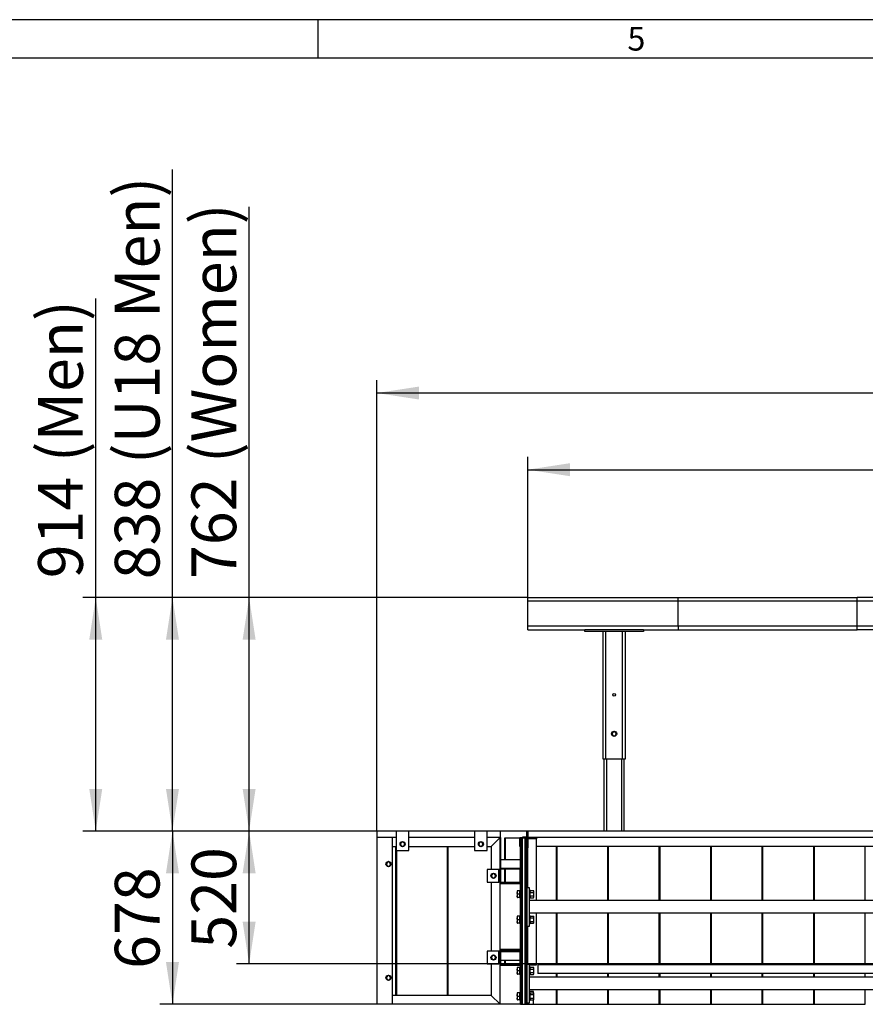
# Model space of a CAD drawing. Units: millimetres. Extents: x 350 to 20650, y 350 to 14500.
# Drawn here: x 9333 to 12641, y 10647 to 14500 of the extents above; entities that cross this region are included whole.
import ezdxf

# ---------------------------------------------------------------- set-up
doc = ezdxf.new("R2010")
doc.units = ezdxf.units.MM
doc.header["$LTSCALE"] = 50
doc.layers.add('HAURATON_DIMENSIONING', color=1, linetype='Continuous')
doc.layers.add('HAURATON_FRAME_LOGO', color=1, linetype='Continuous')
doc.layers.add('HAURATON_PRODUCT_CONTOUR', color=7, linetype='Continuous', lineweight=25)
doc.styles.add('SLDTEXTSTYLE1', font='GOTHIC.TTF', dxfattribs={"width": 0.913})
doc.styles.add('SLDTEXTSTYLE2', font='ARIAL.TTF', dxfattribs={"width": 0.948})
doc.dimstyles.new('SLDDIMSTYLE0', dxfattribs={"dimtxt": 175, "dimasz": 165.1, "dimexe": 0, "dimexo": 0.0625, "dimgap": 43.75, "dimtad": 1, "dimdec": 0, "dimrnd": 1e-09, "dimzin": 12, "dimdsep": 46, "dimtxsty": 'SLDTEXTSTYLE2', "dimsah": 1, "dimcen": 0.09, "dimadec": 0, "dimazin": 3, "dimtfac": 1, "dimtdec": 0, "dimtofl": 0, "dimtmove": 0, "dimatfit": 3, "dimfxl": 1, "dimfrac": 2, "dimtolj": 1, "dimtzin": 12, "dimarcsym": 0})

# ---------------------------------------------------------------- blocks, each defined once
blk = doc.blocks.new('_D_5')
at = {"layer": 'HAURATON_DIMENSIONING'}
for p, q in [((10730.5, 11325.1), (10730.5, 13089.1)), ((15170.5, 10802.1), (15170.5, 13089.1)), ((15170.5, 13039.1), (10730.5, 13039.1))]:
    blk.add_line(p, q, dxfattribs=at)
for points in [[(10730.5, 13039.1), (10895.6, 13013.7), (10895.6, 13064.5)], [(15170.5, 13039.1), (15005.4, 13064.5), (15005.4, 13013.7)]]:
    blk.add_solid(points, dxfattribs=at)
at = {"layer": 'HAURATON_DIMENSIONING', "insert": (12683.1, 13264.7), "char_height": 175, "attachment_point": 1, "style": 'SLDTEXTSTYLE2'}
blk.add_mtext('4440', dxfattribs=at)
blk = doc.blocks.new('_D_6')
at = {"layer": 'HAURATON_DIMENSIONING'}
for p, q in [((11320.5, 11325.1), (9880.6, 11325.1)), ((9930.6, 11325.1), (9930.6, 10647.1)), ((10730.5, 10647.1), (9880.6, 10647.1))]:
    blk.add_line(p, q, dxfattribs=at)
for points in [[(9930.6, 11325.1), (9905.2, 11160), (9956, 11160)], [(9930.6, 10647.1), (9956, 10812.2), (9905.2, 10812.2)]]:
    blk.add_solid(points, dxfattribs=at)
at = {"layer": 'HAURATON_DIMENSIONING', "insert": (9705, 10785.6), "char_height": 175, "attachment_point": 1, "rotation": 90, "style": 'SLDTEXTSTYLE2'}
blk.add_mtext('678', dxfattribs=at)
blk = doc.blocks.new('_D_7')
at = {"layer": 'HAURATON_DIMENSIONING'}
for p, q in [((11320.5, 11325.1), (10180.6, 11325.1)), ((10230.6, 10805.1), (10230.6, 11325.1)), ((11360.5, 10805.1), (10180.6, 10805.1))]:
    blk.add_line(p, q, dxfattribs=at)
for points in [[(10230.6, 11325.1), (10205.2, 11160), (10256, 11160)], [(10230.6, 10805.1), (10256, 10970.2), (10205.2, 10970.2)]]:
    blk.add_solid(points, dxfattribs=at)
at = {"layer": 'HAURATON_DIMENSIONING', "insert": (10005, 10864.6), "char_height": 175, "attachment_point": 1, "rotation": 90, "style": 'SLDTEXTSTYLE2'}
blk.add_mtext('520', dxfattribs=at)
blk = doc.blocks.new('_D_8')
at = {"layer": 'HAURATON_DIMENSIONING'}
for p, q in [((11320.5, 12239.1), (11320.5, 12789.1)), ((14980.5, 12239.1), (14980.5, 12789.1)), ((11320.5, 12739.1), (14980.5, 12739.1))]:
    blk.add_line(p, q, dxfattribs=at)
for points in [[(11320.5, 12739.1), (11485.6, 12713.7), (11485.6, 12764.5)], [(14980.5, 12739.1), (14815.4, 12764.5), (14815.4, 12713.7)]]:
    blk.add_solid(points, dxfattribs=at)
at = {"layer": 'HAURATON_DIMENSIONING', "insert": (12883.1, 12964.7), "char_height": 175, "attachment_point": 1, "style": 'SLDTEXTSTYLE2'}
blk.add_mtext('3660', dxfattribs=at)
blk = doc.blocks.new('_D_9')
at = {"layer": 'HAURATON_DIMENSIONING'}
for p, q in [((9630.5, 12239.1), (9630.5, 13409.6)), ((11320.5, 12239.1), (9580.5, 12239.1)), ((9630.5, 11325.1), (9630.5, 12239.1)), ((11320.5, 11325.1), (9580.5, 11325.1))]:
    blk.add_line(p, q, dxfattribs=at)
for points in [[(9630.5, 12239.1), (9605.1, 12074), (9655.9, 12074)], [(9630.5, 11325.1), (9655.9, 11490.2), (9605.1, 11490.2)]]:
    blk.add_solid(points, dxfattribs=at)
at = {"layer": 'HAURATON_DIMENSIONING', "char_height": 175, "attachment_point": 1, "rotation": 90, "style": 'SLDTEXTSTYLE2'}
for s, insert in [(' (Men)', (9404.9, 12715.2)), ('914', (9404.9, 12314.2))]:
    blk.add_mtext(s, dxfattribs=dict(at, insert=insert))
blk = doc.blocks.new('_D_10')
at = {"layer": 'HAURATON_DIMENSIONING'}
for p, q in [((10230.6, 12239.1), (10230.6, 13767.1)), ((11320.5, 12239.1), (10180.6, 12239.1)), ((10230.6, 11325.1), (10230.6, 12239.1)), ((11320.5, 11325.1), (10180.6, 11325.1))]:
    blk.add_line(p, q, dxfattribs=at)
for points in [[(10230.6, 12239.1), (10205.2, 12074), (10256, 12074)], [(10230.6, 11325.1), (10256, 11490.2), (10205.2, 11490.2)]]:
    blk.add_solid(points, dxfattribs=at)
at = {"layer": 'HAURATON_DIMENSIONING', "char_height": 175, "attachment_point": 1, "rotation": 90, "style": 'SLDTEXTSTYLE2'}
for s, insert in [(' (Women)', (10005, 12712.2)), ('762', (10005, 12311.2))]:
    blk.add_mtext(s, dxfattribs=dict(at, insert=insert))
blk = doc.blocks.new('_D_12')
at = {"layer": 'HAURATON_DIMENSIONING'}
for p, q in [((9930.6, 12239.1), (9930.6, 13913.4)), ((11320.5, 12239.1), (9880.6, 12239.1)), ((9930.6, 11325.1), (9930.6, 12239.1)), ((11320.5, 11325.1), (9880.6, 11325.1))]:
    blk.add_line(p, q, dxfattribs=at)
for points in [[(9930.6, 12239.1), (9905.2, 12074), (9956, 12074)], [(9930.6, 11325.1), (9956, 11490.2), (9905.2, 11490.2)]]:
    blk.add_solid(points, dxfattribs=at)
at = {"layer": 'HAURATON_DIMENSIONING', "insert": (9705, 12310.2), "char_height": 175, "attachment_point": 1, "rotation": 90, "style": 'SLDTEXTSTYLE2'}
blk.add_mtext('838 (U18 Men)', dxfattribs=at)

msp = doc.modelspace()

# ---------------------------------------------------------------- linework, layer by layer
at = {"layer": 'HAURATON_FRAME_LOGO'}
for p, q in [((20650, 14500), (350, 14500)), ((10500, 14500), (10500, 14350)), ((20500, 14350), (500, 14350))]:
    msp.add_line(p, q, dxfattribs=at)
at = {"layer": 'HAURATON_PRODUCT_CONTOUR'}
for p, q in [((11320.5, 12239.1), (11909.4, 12239.1)), ((11320.5, 12224.1), (11320.5, 12239.1)), ((11320.5, 12127.1), (11320.5, 12224.1)), ((11909.4, 12224.1), (11320.5, 12224.1)), ((11909.4, 12239.1), (12609.4, 12239.1)), ((11909.4, 12224.1), (11909.4, 12239.1)), ((11909.4, 12127.1), (11909.4, 12224.1)), ((12609.4, 12224.1), (11909.4, 12224.1)), ((12609.4, 12224.1), (12609.4, 12239.1)), ((13691.6, 12239.1), (12609.4, 12239.1)), ((12609.4, 12127.1), (12609.4, 12224.1)), ((13691.6, 12224.1), (12609.4, 12224.1)), ((11320.5, 12112.1), (11320.5, 12127.1)), ((11909.4, 12127.1), (11320.5, 12127.1)), ((11320.5, 12112.1), (11543.7, 12112.1)), ((11773.7, 12112.1), (11543.7, 12112.1)), ((11543.7, 12105.8), (11543.7, 12112.1)), ((11773.7, 12105.8), (11543.7, 12105.8)), ((11615.2, 11605.8), (11615.2, 12105.8)), ((11625.7, 11605.8), (11625.7, 12105.8)), ((11691.7, 11605.8), (11691.7, 12105.8)), ((11702.2, 12105.8), (11702.2, 11605.8)), ((11773.7, 12112.1), (11773.7, 12105.8)), ((11773.7, 12112.1), (11909.4, 12112.1)), ((11909.4, 12127.1), (11909.4, 12112.1)), ((12609.4, 12127.1), (11909.4, 12127.1)), ((11909.4, 12112.1), (12609.4, 12112.1)), ((12609.4, 12112.1), (12609.4, 12127.1)), ((13691.6, 12127.1), (12609.4, 12127.1)), ((13691.6, 12112.1), (12609.4, 12112.1)), ((11658.7, 11715), (11654.7, 11712.7)), ((11662.7, 11712.7), (11658.7, 11715)), ((11654.7, 11712.7), (11650.7, 11710.4)), ((11650.7, 11710.4), (11650.7, 11705.8)), ((11650.7, 11705.8), (11650.7, 11701.1)), ((11650.7, 11701.1), (11654.7, 11698.8)), ((11654.7, 11698.8), (11658.7, 11696.5)), ((11658.7, 11696.5), (11662.7, 11698.8)), ((11666.7, 11710.4), (11662.7, 11712.7)), ((11662.7, 11698.8), (11666.7, 11701.1)), ((11666.7, 11705.8), (11666.7, 11710.4)), ((11666.7, 11701.1), (11666.7, 11705.8)), ((11625.7, 11605.8), (11615.2, 11605.8)), ((11618.9, 11605.8), (11618.9, 11325.1)), ((11691.7, 11605.8), (11625.7, 11605.8)), ((11628.9, 11605.8), (11628.9, 11325.1)), ((11688.6, 11325.1), (11688.6, 11605.8)), ((11702.2, 11605.8), (11691.7, 11605.8)), ((11698.6, 11325.1), (11698.6, 11605.8)), ((10730.5, 11325.1), (10730.5, 11300.1)), ((10806, 11325.1), (10730.5, 11325.1)), ((10730.5, 11300.1), (10730.5, 10647.1)), ((10806, 11300.1), (10730.5, 11300.1)), ((10791, 10647.1), (10791, 11300.1)), ((10806, 11325.1), (10806, 11248.9)), ((10856, 11325.1), (10806, 11325.1)), ((10856, 11248.9), (10856, 11325.1)), ((11112.4, 11325.1), (10856, 11325.1)), ((11112.4, 11300.1), (10856, 11300.1)), ((11112.4, 11325.1), (11112.4, 11248.9)), ((11162.4, 11325.1), (11112.4, 11325.1)), ((11162.4, 11248.9), (11162.4, 11325.1)), ((11212.5, 11325.1), (11162.4, 11325.1)), ((11212.5, 11300.1), (11162.4, 11300.1)), ((11177.4, 11265.1), (11212.4, 11300.1)), ((11177.4, 11265.1), (11212.4, 11300.1)), ((11212.4, 11175.1), (11212.4, 11300.1)), ((11212.5, 11325.1), (11212.5, 11300.1)), ((11215.4, 11300.1), (11212.5, 11300.1)), ((11215.4, 11180.1), (11215.4, 11300.1)), ((11230.3, 11297.1), (11230.3, 11212.1)), ((11230.4, 11297.1), (11230.3, 11297.1)), ((11232.4, 11297.1), (11230.4, 11297.1)), ((11230.4, 11297.1), (11230.4, 11212.1)), ((11232.8, 11297.1), (11232.4, 11297.1)), ((11232.4, 11212.1), (11232.4, 11297.1)), ((11290, 11297.1), (11232.8, 11297.1)), ((11232.8, 11297.1), (11232.8, 11212.1)), ((11290, 11300.1), (11320, 11300.1)), ((11290, 11265.1), (11290, 11300.1)), ((11293, 11297.1), (11293, 11265.1)), ((11317, 11297.1), (11293, 11297.1)), ((11293.4, 10647.1), (11293.4, 11297.1)), ((11294.4, 10647.1), (11294.4, 11297.1)), ((11294.8, 11297.1), (11294.8, 10647.1)), ((11296.5, 11297.1), (11296.5, 10647.1)), ((11296.8, 10647.1), (11296.8, 11297.1)), ((11298.8, 11297.1), (11298.8, 10647.1)), ((11299.1, 11297.1), (11299.1, 10647.1)), ((11302, 11303.1), (11317, 11303.1)), ((11302, 11300.1), (11302, 11303.1)), ((11311, 10647.1), (11311, 11297.1)), ((11311.3, 10647.1), (11311.3, 11297.1)), ((11313.3, 11297.1), (11313.3, 10647.1)), ((11313.6, 10647.1), (11313.6, 11297.1)), ((11315.2, 10647.1), (11315.2, 11297.1)), ((11315.6, 11297.1), (11315.6, 10647.1)), ((11316.6, 11297.1), (11316.6, 10647.1)), ((11317, 11325.1), (11320, 11325.1)), ((11317, 11303.1), (11317, 11325.1)), ((11317, 11265.1), (11317, 11297.1)), ((11320, 11325.1), (11320, 11300.1)), ((11320, 11300.1), (11320, 11265.1)), ((11320, 11297.1), (11355.5, 11297.1)), ((14980.5, 11325.1), (11320.5, 11325.1)), ((11320.5, 11325.1), (11320.5, 11300.1)), ((14980.5, 11300.1), (11320.5, 11300.1)), ((11320.5, 11300.1), (11320.5, 11297.1)), ((11355.5, 11294.2), (11320.5, 11294.2)), ((11320.5, 11294.2), (11320.5, 11260)), ((11355.5, 11297.1), (11355.5, 11294.2)), ((11355.5, 11053.1), (11355.5, 11294.2)), ((10791, 11265.1), (10806, 11265.1)), ((10805.1, 10682.1), (10805.1, 11265.1)), ((10805.4, 10682.1), (10805.4, 11265.1)), ((10827, 11280.8), (10823, 11278.5)), ((10823, 11278.5), (10823, 11273.9)), ((10823, 11273.9), (10823, 11269.3)), ((10823, 11269.3), (10827, 11267)), ((10831, 11283.2), (10827, 11280.8)), ((10827, 11267), (10831, 11264.7)), ((10835, 11280.8), (10831, 11283.2)), ((10831, 11264.7), (10835, 11267)), ((10839, 11278.5), (10835, 11280.8)), ((10835, 11267), (10839, 11269.3)), ((10839, 11273.9), (10839, 11278.5)), ((10839, 11269.3), (10839, 11273.9)), ((10856, 11265.1), (11112.4, 11265.1)), ((11006.4, 10682.1), (11006.4, 11265.1)), ((11006.8, 10682.1), (11006.8, 11265.1)), ((11007.6, 11265.1), (11007.6, 10682.1)), ((11008.1, 11265.1), (11008.1, 10682.1)), ((11133.4, 11280.8), (11129.4, 11278.5)), ((11129.4, 11278.5), (11129.4, 11273.9)), ((11129.4, 11273.9), (11129.4, 11269.3)), ((11129.4, 11269.3), (11133.4, 11267)), ((11137.4, 11283.2), (11133.4, 11280.8)), ((11133.4, 11267), (11137.4, 11264.7)), ((11141.4, 11280.8), (11137.4, 11283.2)), ((11137.4, 11264.7), (11141.4, 11267)), ((11145.4, 11278.5), (11141.4, 11280.8)), ((11141.4, 11267), (11145.4, 11269.3)), ((11145.4, 11273.9), (11145.4, 11278.5)), ((11145.4, 11269.3), (11145.4, 11273.9)), ((11162.4, 11265.1), (11177.4, 11265.1)), ((11177.4, 11265.1), (11177.4, 11175.1)), ((11293, 11265.1), (11290, 11265.1)), ((11292.5, 10647.1), (11292.5, 11265.1)), ((11320, 11265.1), (11317, 11265.1)), ((11317.5, 11265.1), (11317.5, 10647.1)), ((11320.5, 11260), (11317.5, 11260)), ((11320.5, 11103.1), (11320.5, 11260)), ((14945.5, 11265.1), (11355.5, 11265.1)), ((11432.6, 11053.1), (11432.6, 11265.1)), ((11433.1, 11053.1), (11433.1, 11265.1)), ((11433.8, 11053.1), (11433.8, 11265.1)), ((11434.2, 11265.1), (11434.2, 11053.1)), ((11634, 11053.1), (11634, 11265.1)), ((11634.5, 11053.1), (11634.5, 11265.1)), ((11635.2, 11053.1), (11635.2, 11265.1)), ((11635.6, 11265.1), (11635.6, 11053.1)), ((11835.4, 11053.1), (11835.4, 11265.1)), ((11835.9, 11053.1), (11835.9, 11265.1)), ((11836.6, 11053.1), (11836.6, 11265.1)), ((11837, 11265.1), (11837, 11053.1)), ((12036.8, 11053.1), (12036.8, 11265.1)), ((12037.3, 11053.1), (12037.3, 11265.1)), ((12038, 11053.1), (12038, 11265.1)), ((12038.4, 11265.1), (12038.4, 11053.1)), ((12238.2, 11053.1), (12238.2, 11265.1)), ((12238.7, 11053.1), (12238.7, 11265.1)), ((12239.4, 11053.1), (12239.4, 11265.1)), ((12239.8, 11265.1), (12239.8, 11053.1)), ((12439.6, 11053.1), (12439.6, 11265.1)), ((12440.1, 11053.1), (12440.1, 11265.1)), ((12440.8, 11053.1), (12440.8, 11265.1)), ((12441.2, 11265.1), (12441.2, 11053.1)), ((12641, 11053.1), (12641, 11265.1)), ((12641.5, 11053.1), (12641.5, 11265.1)), ((10806, 11248.9), (10856, 11248.9)), ((10806.2, 11248.9), (10806.2, 10682.1)), ((10806.7, 11248.9), (10806.7, 10682.1)), ((11112.4, 11248.9), (11162.4, 11248.9)), ((11292.5, 11212.1), (11215.4, 11212.1)), ((10772, 11203), (10768, 11200.7)), ((10768, 11200.7), (10768, 11196)), ((10768, 11196), (10768, 11191.4)), ((10768, 11191.4), (10772, 11189.1)), ((10776, 11205.3), (10772, 11203)), ((10772, 11189.1), (10776, 11186.8)), ((10780, 11203), (10776, 11205.3)), ((10776, 11186.8), (10780, 11189.1)), ((10784, 11200.7), (10780, 11203)), ((10780, 11189.1), (10784, 11191.4)), ((10784, 11196), (10784, 11200.7)), ((10784, 11191.4), (10784, 11196)), ((11161.7, 11175.1), (11161.7, 11125.1)), ((11207.8, 11175.1), (11161.7, 11175.1)), ((11207.8, 11125.1), (11207.8, 11175.1)), ((11212.5, 11175.1), (11207.8, 11175.1)), ((11212.5, 11180.1), (11212.4, 11180.1)), ((11212.5, 11180.1), (11292.5, 11180.1)), ((11212.5, 11120.1), (11212.5, 11180.1)), ((11215.5, 11123.1), (11215.5, 11177.1)), ((11215.5, 11177.1), (11289.5, 11177.1)), ((11230.3, 11177.1), (11230.3, 11123.1)), ((11230.4, 11177.1), (11230.4, 11123.1)), ((11232.4, 11123.1), (11232.4, 11177.1)), ((11232.8, 11177.1), (11232.8, 11123.1)), ((11289.5, 11177.1), (11289.5, 11123.1)), ((11182.7, 11157), (11178.7, 11154.7)), ((11178.7, 11154.7), (11178.7, 11150.1)), ((11178.7, 11150.1), (11178.7, 11145.5)), ((11178.7, 11145.5), (11182.7, 11143.2)), ((11186.7, 11159.3), (11182.7, 11157)), ((11182.7, 11143.2), (11186.7, 11140.9)), ((11190.7, 11157), (11186.7, 11159.3)), ((11186.7, 11140.9), (11190.7, 11143.2)), ((11194.7, 11154.7), (11190.7, 11157)), ((11190.7, 11143.2), (11194.7, 11145.5)), ((11194.7, 11150.1), (11194.7, 11154.7)), ((11194.7, 11145.5), (11194.7, 11150.1)), ((11161.7, 11125.1), (11207.8, 11125.1)), ((11177.4, 11125.1), (11177.4, 10855.1)), ((11212.5, 11125.1), (11207.8, 11125.1)), ((11212.4, 10855.1), (11212.4, 11125.1)), ((11292.5, 11120.1), (11212.5, 11120.1)), ((11212.5, 11120.1), (11212.5, 11119.1)), ((11292.5, 11119.1), (11212.5, 11119.1)), ((11212.5, 10861.1), (11212.5, 11119.1)), ((11289.5, 11123.1), (11215.5, 11123.1)), ((11230.3, 11120.1), (11230.3, 11119.1)), ((11230.4, 11120.1), (11230.4, 11119.1)), ((11232.4, 11119.1), (11232.4, 11120.1)), ((11232.8, 11120.1), (11232.8, 11119.1)), ((11327, 11103.1), (11317.5, 11103.1)), ((11327, 10953.1), (11327, 11103.1)), ((11280.7, 11091.6), (11279.5, 11091.6)), ((11279.5, 11091.6), (11279.5, 11084.9)), ((11279.5, 11084.9), (11279.5, 11071.4)), ((11279.5, 11071.4), (11279.5, 11064.6)), ((11279.5, 11064.6), (11280.7, 11064.6)), ((11288.9, 11091.6), (11280.7, 11091.6)), ((11288.9, 11078.1), (11280.7, 11078.1)), ((11288.9, 11064.6), (11280.7, 11064.6)), ((11289.5, 11091.6), (11288.9, 11091.6)), ((11288.9, 11091.6), (11288.9, 11084.9)), ((11288.9, 11084.9), (11288.9, 11078.1)), ((11288.9, 11078.1), (11288.9, 11071.4)), ((11288.9, 11071.4), (11288.9, 11064.6)), ((11288.9, 11064.6), (11289.5, 11064.6)), ((11292.5, 11093.1), (11289.5, 11093.1)), ((11289.5, 11078.1), (11289.5, 11093.1)), ((11289.5, 11063.1), (11289.5, 11078.1)), ((11289.5, 11063.1), (11292.5, 11063.1)), ((11330, 11093.1), (11327, 11093.1)), ((11327, 11063.1), (11330, 11063.1)), ((11330, 11078.1), (11330, 11093.1)), ((11331.1, 11092), (11330, 11090.1)), ((11330, 11063.1), (11330, 11078.1)), ((11330, 11066.1), (11331.1, 11064.2)), ((11331.1, 11092), (11343.8, 11092)), ((11331.1, 11085), (11343.8, 11085)), ((11331.1, 11071.2), (11343.8, 11071.2)), ((11331.1, 11064.2), (11343.8, 11064.2)), ((11344.8, 11090.1), (11343.8, 11092)), ((11343.8, 11064.2), (11344.8, 11066.1)), ((11344.8, 11088.5), (11344.8, 11090.1)), ((11344.8, 11078.1), (11344.8, 11088.5)), ((11344.8, 11067.7), (11344.8, 11078.1)), ((11344.8, 11066.1), (11344.8, 11067.7)), ((14974, 11053.1), (11327, 11053.1)), ((11280.7, 10991.6), (11279.5, 10991.6)), ((11279.5, 10991.6), (11279.5, 10984.9)), ((11279.5, 10984.9), (11279.5, 10971.4)), ((11288.9, 10991.6), (11280.7, 10991.6)), ((11289.5, 10991.6), (11288.9, 10991.6)), ((11288.9, 10991.6), (11288.9, 10984.9)), ((11288.9, 10984.9), (11288.9, 10978.1)), ((11292.5, 10993.1), (11289.5, 10993.1)), ((11289.5, 10978.1), (11289.5, 10993.1)), ((14974, 11003.1), (11327, 11003.1)), ((11330, 10993.1), (11327, 10993.1)), ((11330, 10978.1), (11330, 10993.1)), ((11331.1, 10992), (11330, 10990.1)), ((11331.1, 10992), (11343.8, 10992)), ((11331.1, 10985), (11343.8, 10985)), ((11344.8, 10990.1), (11343.8, 10992)), ((11344.8, 10988.5), (11344.8, 10990.1)), ((11344.8, 10978.1), (11344.8, 10988.5)), ((11355.5, 10802.1), (11355.5, 11003.1)), ((11432.6, 10805.1), (11432.6, 11003.1)), ((11433.1, 10805.1), (11433.1, 11003.1)), ((11433.8, 10805.1), (11433.8, 11003.1)), ((11434.2, 11003.1), (11434.2, 10805.1)), ((11634, 10805.1), (11634, 11003.1)), ((11634.5, 10805.1), (11634.5, 11003.1)), ((11635.2, 10805.1), (11635.2, 11003.1)), ((11635.6, 11003.1), (11635.6, 10805.1)), ((11835.4, 10805.1), (11835.4, 11003.1)), ((11835.9, 10805.1), (11835.9, 11003.1)), ((11836.6, 10805.1), (11836.6, 11003.1)), ((11837, 11003.1), (11837, 10805.1)), ((12036.8, 10805.1), (12036.8, 11003.1)), ((12037.3, 10805.1), (12037.3, 11003.1)), ((12038, 10805.1), (12038, 11003.1)), ((12038.4, 11003.1), (12038.4, 10805.1)), ((12238.2, 10805.1), (12238.2, 11003.1)), ((12238.7, 10805.1), (12238.7, 11003.1)), ((12239.4, 10805.1), (12239.4, 11003.1)), ((12239.8, 11003.1), (12239.8, 10805.1)), ((12439.6, 10805.1), (12439.6, 11003.1)), ((12440.1, 10805.1), (12440.1, 11003.1)), ((12440.8, 10805.1), (12440.8, 11003.1)), ((12441.2, 11003.1), (12441.2, 10805.1)), ((12641, 10805.1), (12641, 11003.1)), ((12641.5, 10805.1), (12641.5, 11003.1)), ((11279.5, 10971.4), (11279.5, 10964.6)), ((11279.5, 10964.6), (11280.7, 10964.6)), ((11288.9, 10978.1), (11280.7, 10978.1)), ((11288.9, 10964.6), (11280.7, 10964.6)), ((11288.9, 10978.1), (11288.9, 10971.4)), ((11288.9, 10971.4), (11288.9, 10964.6)), ((11288.9, 10964.6), (11289.5, 10964.6)), ((11289.5, 10963.1), (11289.5, 10978.1)), ((11289.5, 10963.1), (11292.5, 10963.1)), ((11317.5, 10953.1), (11327, 10953.1)), ((11320.5, 10803.1), (11320.5, 10953.1)), ((11327, 10963.1), (11330, 10963.1)), ((11330, 10963.1), (11330, 10978.1)), ((11330, 10966.1), (11331.1, 10964.2)), ((11331.1, 10971.2), (11343.8, 10971.2)), ((11331.1, 10964.2), (11343.8, 10964.2)), ((11343.8, 10964.2), (11344.8, 10966.1)), ((11344.8, 10967.7), (11344.8, 10978.1)), ((11344.8, 10966.1), (11344.8, 10967.7)), ((11161.7, 10855.1), (11161.7, 10805.1)), ((11207.8, 10855.1), (11161.7, 10855.1)), ((11182.7, 10837), (11178.7, 10834.7)), ((11178.7, 10834.7), (11178.7, 10830.1)), ((11178.7, 10830.1), (11178.7, 10825.5)), ((11186.7, 10839.3), (11182.7, 10837)), ((11190.7, 10837), (11186.7, 10839.3)), ((11194.7, 10834.7), (11190.7, 10837)), ((11194.7, 10830.1), (11194.7, 10834.7)), ((11194.7, 10825.5), (11194.7, 10830.1)), ((11207.8, 10805.1), (11207.8, 10855.1)), ((11212.5, 10855.1), (11207.8, 10855.1)), ((11212.5, 10861.1), (11212.5, 10860.1)), ((11292.5, 10861.1), (11212.5, 10861.1)), ((11212.5, 10860.1), (11292.5, 10860.1)), ((11212.5, 10800.1), (11212.5, 10860.1)), ((11215.5, 10803.1), (11215.5, 10857.1)), ((11215.5, 10857.1), (11289.5, 10857.1)), ((11289.5, 10852.1), (11215.5, 10852.1)), ((11230.3, 10861.1), (11230.3, 10860.1)), ((11230.3, 10857.1), (11230.3, 10852.1)), ((11230.4, 10861.1), (11230.4, 10860.1)), ((11230.4, 10857.1), (11230.4, 10852.1)), ((11232.4, 10860.1), (11232.4, 10861.1)), ((11232.4, 10852.1), (11232.4, 10857.1)), ((11232.8, 10861.1), (11232.8, 10860.1)), ((11232.8, 10857.1), (11232.8, 10852.1)), ((11289.5, 10857.1), (11289.5, 10803.1)), ((11161.7, 10805.1), (11207.8, 10805.1)), ((11177.4, 10805.1), (11177.4, 10682.1)), ((11178.7, 10825.5), (11182.7, 10823.2)), ((11182.7, 10823.2), (11186.7, 10820.9)), ((11186.7, 10820.9), (11190.7, 10823.2)), ((11190.7, 10823.2), (11194.7, 10825.5)), ((11212.5, 10805.1), (11207.8, 10805.1)), ((11212.4, 10647.1), (11212.4, 10805.1)), ((11292.5, 10800.1), (11212.5, 10800.1)), ((11212.5, 10800.1), (11212.5, 10799.1)), ((11212.5, 10647.1), (11212.5, 10799.1)), ((11292.5, 10799.1), (11212.5, 10799.1)), ((11215.5, 10820.1), (11289.5, 10820.1)), ((11289.5, 10803.1), (11215.5, 10803.1)), ((11230.3, 10820.1), (11230.3, 10803.1)), ((11230.3, 10800.1), (11230.3, 10799.1)), ((11230.4, 10820.1), (11230.4, 10803.1)), ((11230.4, 10800.1), (11230.4, 10799.1)), ((11232.4, 10803.1), (11232.4, 10820.1)), ((11232.4, 10799.1), (11232.4, 10800.1)), ((11232.8, 10820.1), (11232.8, 10803.1)), ((11232.8, 10800.1), (11232.8, 10799.1)), ((11280.7, 10791.6), (11279.5, 10791.6)), ((11279.5, 10791.6), (11279.5, 10784.9)), ((11288.9, 10791.6), (11280.7, 10791.6)), ((11289.5, 10791.6), (11288.9, 10791.6)), ((11288.9, 10791.6), (11288.9, 10784.9)), ((11292.5, 10793.1), (11289.5, 10793.1)), ((11289.5, 10778.1), (11289.5, 10793.1)), ((11327, 10803.1), (11317.5, 10803.1)), ((11327, 10653.1), (11327, 10803.1)), ((11327, 10802.1), (11355.5, 10802.1)), ((11330, 10793.1), (11327, 10793.1)), ((11330, 10778.1), (11330, 10793.1)), ((11331.1, 10792), (11330, 10790.1)), ((11331.1, 10792), (11343.8, 10792)), ((11344.8, 10790.1), (11343.8, 10792)), ((11344.8, 10788.5), (11344.8, 10790.1)), ((11344.8, 10778.1), (11344.8, 10788.5)), ((14940.5, 10805.1), (11360.5, 10805.1)), ((11360.5, 10805.1), (11360.5, 10802.1)), ((14940.5, 10802.1), (11360.5, 10802.1)), ((11360.5, 10802.1), (11360.5, 10767.1)), ((10772, 10758.1), (10768, 10755.8)), ((10768, 10755.8), (10768, 10751.2)), ((10768, 10751.2), (10768, 10746.5)), ((10776, 10760.4), (10772, 10758.1)), ((10780, 10758.1), (10776, 10760.4)), ((10784, 10755.8), (10780, 10758.1)), ((10784, 10751.2), (10784, 10755.8)), ((10784, 10746.5), (10784, 10751.2)), ((11279.5, 10784.9), (11279.5, 10771.4)), ((11279.5, 10771.4), (11279.5, 10764.6)), ((11279.5, 10764.6), (11280.7, 10764.6)), ((11288.9, 10778.1), (11280.7, 10778.1)), ((11288.9, 10764.6), (11280.7, 10764.6)), ((11288.9, 10784.9), (11288.9, 10778.1)), ((11288.9, 10778.1), (11288.9, 10771.4)), ((11288.9, 10771.4), (11288.9, 10764.6)), ((11288.9, 10764.6), (11289.5, 10764.6)), ((11289.5, 10763.1), (11289.5, 10778.1)), ((11289.5, 10763.1), (11292.5, 10763.1)), ((11327, 10763.1), (11330, 10763.1)), ((14974, 10753.1), (11327, 10753.1)), ((11330, 10763.1), (11330, 10778.1)), ((11330, 10766.1), (11331.1, 10764.2)), ((11331.1, 10785), (11343.8, 10785)), ((11331.1, 10771.2), (11343.8, 10771.2)), ((11331.1, 10764.2), (11343.8, 10764.2)), ((11343.8, 10764.2), (11344.8, 10766.1)), ((11344.8, 10767.7), (11344.8, 10778.1)), ((11344.8, 10766.1), (11344.8, 10767.7)), ((14940.5, 10767.1), (11360.5, 10767.1)), ((11432.6, 10753.1), (11432.6, 10767.1)), ((11433.1, 10753.1), (11433.1, 10767.1)), ((11433.8, 10753.1), (11433.8, 10767.1)), ((11434.2, 10767.1), (11434.2, 10753.1)), ((11634, 10753.1), (11634, 10767.1)), ((11634.5, 10753.1), (11634.5, 10767.1)), ((11635.2, 10753.1), (11635.2, 10767.1)), ((11635.6, 10767.1), (11635.6, 10753.1)), ((11835.4, 10753.1), (11835.4, 10767.1)), ((11835.9, 10753.1), (11835.9, 10767.1)), ((11836.6, 10753.1), (11836.6, 10767.1)), ((11837, 10767.1), (11837, 10753.1)), ((12036.8, 10753.1), (12036.8, 10767.1)), ((12037.3, 10753.1), (12037.3, 10767.1)), ((12038, 10753.1), (12038, 10767.1)), ((12038.4, 10767.1), (12038.4, 10753.1)), ((12238.2, 10753.1), (12238.2, 10767.1)), ((12238.7, 10753.1), (12238.7, 10767.1)), ((12239.4, 10753.1), (12239.4, 10767.1)), ((12239.8, 10767.1), (12239.8, 10753.1)), ((12439.6, 10753.1), (12439.6, 10767.1)), ((12440.1, 10753.1), (12440.1, 10767.1)), ((12440.8, 10753.1), (12440.8, 10767.1)), ((12441.2, 10767.1), (12441.2, 10753.1)), ((12641, 10753.1), (12641, 10767.1)), ((12641.5, 10753.1), (12641.5, 10767.1)), ((10768, 10746.5), (10772, 10744.2)), ((10772, 10744.2), (10776, 10741.9)), ((10776, 10741.9), (10780, 10744.2)), ((10780, 10744.2), (10784, 10746.5)), ((11177.4, 10682.1), (10791, 10682.1)), ((11212.4, 10647.1), (11177.4, 10682.1)), ((11212.4, 10647.1), (11177.4, 10682.1)), ((11280.7, 10691.6), (11279.5, 10691.6)), ((11279.5, 10691.6), (11279.5, 10684.9)), ((11279.5, 10684.9), (11279.5, 10671.4)), ((11288.9, 10691.6), (11280.7, 10691.6)), ((11288.9, 10678.1), (11280.7, 10678.1)), ((11289.5, 10691.6), (11288.9, 10691.6)), ((11288.9, 10691.6), (11288.9, 10684.9)), ((11288.9, 10684.9), (11288.9, 10678.1)), ((11288.9, 10678.1), (11288.9, 10671.4)), ((11292.5, 10693.1), (11289.5, 10693.1)), ((11289.5, 10678.1), (11289.5, 10693.1)), ((11289.5, 10663.1), (11289.5, 10678.1)), ((14974, 10703.1), (11327, 10703.1)), ((11342.9, 10697.1), (11327, 10697.1)), ((11330, 10693.1), (11327, 10693.1)), ((11330, 10678.1), (11330, 10693.1)), ((11331.1, 10692), (11330, 10690.1)), ((11330, 10663.1), (11330, 10678.1)), ((11331.1, 10692), (11343.8, 10692)), ((11331.1, 10685), (11343.8, 10685)), ((11342.9, 10692), (11342.9, 10697.1)), ((11344.8, 10690.1), (11343.8, 10692)), ((11344.8, 10688.5), (11344.8, 10690.1)), ((11344.8, 10678.1), (11344.8, 10688.5)), ((11344.8, 10667.7), (11344.8, 10678.1)), ((11432.6, 10647.1), (11432.6, 10703.1)), ((11433.1, 10647.1), (11433.1, 10703.1)), ((11433.8, 10647.1), (11433.8, 10703.1)), ((11434.2, 10703.1), (11434.2, 10647.1)), ((11634, 10647.1), (11634, 10703.1)), ((11634.5, 10647.1), (11634.5, 10703.1)), ((11635.2, 10647.1), (11635.2, 10703.1)), ((11635.6, 10703.1), (11635.6, 10647.1)), ((11835.4, 10647.1), (11835.4, 10703.1)), ((11835.9, 10647.1), (11835.9, 10703.1)), ((11836.6, 10647.1), (11836.6, 10703.1)), ((11837, 10703.1), (11837, 10647.1)), ((12036.8, 10647.1), (12036.8, 10703.1)), ((12037.3, 10647.1), (12037.3, 10703.1)), ((12038, 10647.1), (12038, 10703.1)), ((12038.4, 10703.1), (12038.4, 10647.1)), ((12238.2, 10647.1), (12238.2, 10703.1)), ((12238.7, 10647.1), (12238.7, 10703.1)), ((12239.4, 10647.1), (12239.4, 10703.1)), ((12239.8, 10703.1), (12239.8, 10647.1)), ((12439.6, 10647.1), (12439.6, 10703.1)), ((12440.1, 10647.1), (12440.1, 10703.1)), ((12440.8, 10647.1), (12440.8, 10703.1)), ((12441.2, 10703.1), (12441.2, 10647.1)), ((12641, 10647.1), (12641, 10703.1)), ((12641.5, 10647.1), (12641.5, 10703.1)), ((10791, 10647.1), (10730.5, 10647.1)), ((11212.4, 10647.1), (10791, 10647.1)), ((11207.8, 10651.7), (11207.8, 10651.7)), ((11208.1, 10651.4), (11208.1, 10651.4)), ((11210.1, 10649.4), (11210.1, 10649.4)), ((11210.3, 10649.2), (11210.3, 10649.2)), ((11212.4, 10647.1), (11212.5, 10647.1)), ((11292.5, 10647.1), (11212.5, 10647.1)), ((11279.5, 10671.4), (11279.5, 10664.6)), ((11279.5, 10664.6), (11280.7, 10664.6)), ((11288.9, 10664.6), (11280.7, 10664.6)), ((11288.9, 10671.4), (11288.9, 10664.6)), ((11288.9, 10664.6), (11289.5, 10664.6)), ((11289.5, 10663.1), (11292.5, 10663.1)), ((11292.5, 10647.1), (11293.4, 10647.1)), ((11293.4, 10647.1), (11294.4, 10647.1)), ((11294.4, 10647.1), (11294.8, 10647.1)), ((11294.8, 10647.1), (11296.5, 10647.1)), ((11296.5, 10647.1), (11296.8, 10647.1)), ((11296.8, 10647.1), (11298.8, 10647.1)), ((11298.8, 10647.1), (11299.1, 10647.1)), ((11299.1, 10647.1), (11311, 10647.1)), ((11311, 10647.1), (11311.3, 10647.1)), ((11311.3, 10647.1), (11313.3, 10647.1)), ((11313.3, 10647.1), (11313.6, 10647.1)), ((11313.6, 10647.1), (11315.2, 10647.1)), ((11315.2, 10647.1), (11315.6, 10647.1)), ((11315.6, 10647.1), (11316.6, 10647.1)), ((11316.6, 10647.1), (11317.5, 10647.1)), ((11317.5, 10653.1), (11327, 10653.1)), ((11317.5, 10647.1), (11320.5, 10647.1)), ((11320.5, 10653.1), (11320.5, 10647.1)), ((11320.5, 10647.1), (11342.9, 10647.1)), ((11327, 10663.1), (11330, 10663.1)), ((11330, 10666.1), (11331.1, 10664.2)), ((11331.1, 10671.2), (11343.8, 10671.2)), ((11331.1, 10664.2), (11343.8, 10664.2)), ((11342.9, 10647.1), (11342.9, 10664.2)), ((11342.9, 10647.1), (11432.6, 10647.1)), ((11343.8, 10664.2), (11344.8, 10666.1)), ((11344.8, 10666.1), (11344.8, 10667.7)), ((11432.6, 10647.1), (11433.1, 10647.1)), ((11433.1, 10647.1), (11433.8, 10647.1)), ((11433.8, 10647.1), (11434.2, 10647.1)), ((11434.2, 10647.1), (11634, 10647.1)), ((11634, 10647.1), (11634.5, 10647.1)), ((11634.5, 10647.1), (11635.2, 10647.1)), ((11635.2, 10647.1), (11635.6, 10647.1)), ((11635.6, 10647.1), (11835.4, 10647.1)), ((11835.4, 10647.1), (11835.9, 10647.1)), ((11835.9, 10647.1), (11836.6, 10647.1)), ((11836.6, 10647.1), (11837, 10647.1)), ((11837, 10647.1), (12036.8, 10647.1)), ((12036.8, 10647.1), (12037.3, 10647.1)), ((12037.3, 10647.1), (12038, 10647.1)), ((12038, 10647.1), (12038.4, 10647.1)), ((12038.4, 10647.1), (12238.2, 10647.1)), ((12238.2, 10647.1), (12238.7, 10647.1)), ((12238.7, 10647.1), (12239.4, 10647.1)), ((12239.4, 10647.1), (12239.8, 10647.1)), ((12239.8, 10647.1), (12439.6, 10647.1)), ((12439.6, 10647.1), (12440.1, 10647.1)), ((12440.1, 10647.1), (12440.8, 10647.1)), ((12440.8, 10647.1), (12441.2, 10647.1)), ((12441.2, 10647.1), (12641, 10647.1)), ((12641, 10647.1), (12641.5, 10647.1))]:
    msp.add_line(p, q, dxfattribs=at)
at = {"layer": 'HAURATON_PRODUCT_CONTOUR', "flags": 128}
for points in [[(11280.7, 11078.1), (11279.8, 11081.4), (11279.5, 11084.9)], [(11280.7, 11064.6), (11279.8, 11067.9), (11279.5, 11071.4)], [(11331.1, 11085), (11330.3, 11086.7), (11330, 11088.5)], [(11330, 11078.1), (11330.1, 11080), (11331.1, 11085)], [(11331.1, 11071.2), (11330.6, 11072.9), (11330, 11078.1)], [(11331.1, 11064.2), (11330.3, 11065.9), (11330, 11067.7)], [(11343.8, 11085), (11344.5, 11086.7), (11344.8, 11088.5)], [(11344.8, 11078.1), (11344.7, 11080), (11343.8, 11085)], [(11343.8, 11071.2), (11344.2, 11072.9), (11344.8, 11078.1)], [(11343.8, 11064.2), (11344.5, 11065.9), (11344.8, 11067.7)], [(11280.7, 10978.1), (11279.8, 10981.4), (11279.5, 10984.9)], [(11331.1, 10985), (11330.3, 10986.7), (11330, 10988.5)], [(11330, 10978.1), (11330.1, 10980), (11331.1, 10985)], [(11343.8, 10985), (11344.5, 10986.7), (11344.8, 10988.5)], [(11344.8, 10978.1), (11344.7, 10980), (11343.8, 10985)], [(11280.7, 10964.6), (11279.8, 10967.9), (11279.5, 10971.4)], [(11331.1, 10971.2), (11330.6, 10972.9), (11330, 10978.1)], [(11331.1, 10964.2), (11330.3, 10965.9), (11330, 10967.7)], [(11343.8, 10971.2), (11344.2, 10972.9), (11344.8, 10978.1)], [(11343.8, 10964.2), (11344.5, 10965.9), (11344.8, 10967.7)], [(11331.1, 10785), (11330.3, 10786.7), (11330, 10788.5)], [(11343.8, 10785), (11344.5, 10786.7), (11344.8, 10788.5)], [(11280.7, 10778.1), (11279.8, 10781.4), (11279.5, 10784.9)], [(11280.7, 10764.6), (11279.8, 10767.9), (11279.5, 10771.4)], [(11330, 10778.1), (11330.1, 10780), (11331.1, 10785)], [(11331.1, 10771.2), (11330.6, 10772.9), (11330, 10778.1)], [(11331.1, 10764.2), (11330.3, 10765.9), (11330, 10767.7)], [(11344.8, 10778.1), (11344.7, 10780), (11343.8, 10785)], [(11343.8, 10771.2), (11344.2, 10772.9), (11344.8, 10778.1)], [(11343.8, 10764.2), (11344.5, 10765.9), (11344.8, 10767.7)], [(11280.7, 10678.1), (11279.8, 10681.4), (11279.5, 10684.9)], [(11331.1, 10685), (11330.3, 10686.7), (11330, 10688.5)], [(11330, 10678.1), (11330.1, 10680), (11331.1, 10685)], [(11331.1, 10671.2), (11330.6, 10672.9), (11330, 10678.1)], [(11343.8, 10685), (11344.5, 10686.7), (11344.8, 10688.5)], [(11344.8, 10678.1), (11344.7, 10680), (11343.8, 10685)], [(11343.8, 10671.2), (11344.2, 10672.9), (11344.8, 10678.1)], [(11280.7, 10664.6), (11279.8, 10667.9), (11279.5, 10671.4)], [(11331.1, 10664.2), (11330.3, 10665.9), (11330, 10667.7)], [(11343.8, 10664.2), (11344.5, 10665.9), (11344.8, 10667.7)]]:
    msp.add_lwpolyline(points, dxfattribs=at)
at = {"layer": 'HAURATON_PRODUCT_CONTOUR'}
for centre, radius in [((11658.7, 11857.8), 5.5), ((11658.7, 11705.8), 10), ((10831, 11273.9), 10), ((11137.4, 11273.9), 10), ((10776, 11196), 10), ((11186.7, 11150.1), 10), ((11186.7, 10830.1), 10), ((10776, 10751.2), 10)]:
    msp.add_circle(centre, radius, dxfattribs=at)
for centre, radius, start, end in [((11658.7, 11705.8), 8, 60, 120), ((11658.7, 11705.8), 8, 120, 180), ((11658.7, 11705.8), 8, 180, 240), ((11658.7, 11705.8), 8, 240, 300), ((11658.7, 11705.8), 8, 0, 60), ((11658.7, 11705.8), 8, 300, 0), ((10831, 11273.9), 8, 120, 180), ((10831, 11273.9), 8, 180, 240), ((10831, 11273.9), 8, 60, 120), ((10831, 11273.9), 8, 240, 300), ((10831, 11273.9), 8, 0, 60), ((10831, 11273.9), 8, 300, 0), ((11137.4, 11273.9), 8, 120, 180), ((11137.4, 11273.9), 8, 180, 240), ((11137.4, 11273.9), 8, 60, 120), ((11137.4, 11273.9), 8, 240, 300), ((11137.4, 11273.9), 8, 0, 60), ((11137.4, 11273.9), 8, 300, 0), ((10776, 11196), 8, 120, 180), ((10776, 11196), 8, 180, 240), ((10776, 11196), 8, 60, 120), ((10776, 11196), 8, 240, 300), ((10776, 11196), 8, 0, 60), ((10776, 11196), 8, 300, 0), ((11186.7, 11150.1), 8, 120, 180), ((11186.7, 11150.1), 8, 180, 240), ((11186.7, 11150.1), 8, 60, 120), ((11186.7, 11150.1), 8, 240, 300), ((11186.7, 11150.1), 8, 0, 60), ((11186.7, 11150.1), 8, 300, 0), ((11300, 11084.7), 20.5, 160.2272, 179.5166), ((11300, 11071.2), 20.5, 160.2272, 179.5166), ((11336.6, 11088.4), 6.6, 146.8586, 178.7571), ((11336.6, 11067.6), 6.6, 146.8586, 178.7571), ((11338.2, 11088.4), 6.6, 1.2429, 33.1414), ((11338.2, 11067.6), 6.6, 1.2429, 33.1414), ((11300, 10984.7), 20.5, 160.2272, 179.5166), ((11336.6, 10988.4), 6.6, 146.8586, 178.7571), ((11338.2, 10988.4), 6.6, 1.2429, 33.1414), ((11300, 10971.2), 20.5, 160.2272, 179.5166), ((11336.6, 10967.6), 6.6, 146.8586, 178.7571), ((11338.2, 10967.6), 6.6, 1.2429, 33.1414), ((11186.7, 10830.1), 8, 120, 180), ((11186.7, 10830.1), 8, 180, 240), ((11186.7, 10830.1), 8, 60, 120), ((11186.7, 10830.1), 8, 0, 60), ((11186.7, 10830.1), 8, 300, 0), ((11186.7, 10830.1), 8, 240, 300), ((11300, 10784.7), 20.5, 160.2272, 179.5166), ((11336.6, 10788.4), 6.6, 146.8586, 178.7571), ((11338.2, 10788.4), 6.6, 1.2429, 33.1414), ((10776, 10751.2), 8, 120, 180), ((10776, 10751.2), 8, 180, 240), ((10776, 10751.2), 8, 60, 120), ((10776, 10751.2), 8, 0, 60), ((10776, 10751.2), 8, 300, 0), ((11300, 10771.2), 20.5, 160.2272, 179.5166), ((11336.6, 10767.6), 6.6, 146.8586, 178.7571), ((11338.2, 10767.6), 6.6, 1.2429, 33.1414), ((10776, 10751.2), 8, 240, 300), ((11300, 10684.7), 20.5, 160.2272, 179.5166), ((11300, 10671.2), 20.5, 160.2272, 179.5166), ((11336.6, 10688.4), 6.6, 146.8586, 178.7571), ((11338.2, 10688.4), 6.6, 1.2429, 33.1414), ((11336.6, 10667.6), 6.6, 146.8586, 178.7571), ((11338.2, 10667.6), 6.6, 1.2429, 33.1414)]:
    msp.add_arc(centre, radius, start, end, dxfattribs=at)

# ---------------------------------------------------------------- texts
at = {"layer": 'HAURATON_FRAME_LOGO', "insert": (11710.7, 14471.8), "char_height": 92.6, "attachment_point": 1, "style": 'SLDTEXTSTYLE1'}
msp.add_mtext('5', dxfattribs=at)

# ---------------------------------------------------------------- dimensions: what is measured, and where the dimension line sits
at = {"layer": 'HAURATON_DIMENSIONING'}
for base, p1, p2, picture, middle in [((9930.6, 12239.1), (11320.5, 11325.1), (11320.5, 12239.1), '_D_12', (9930.6, 13111.8)), ((9930.6, 10647.1), (11320.5, 11325.1), (10730.5, 10647.1), '_D_6', (9930.6, 10986.1)), ((10230.6, 11325.1), (11360.5, 10805.1), (11320.5, 11325.1), '_D_7', (10230.6, 11065.1))]:
    dim = msp.add_linear_dim(base=base, p1=p1, p2=p2, angle=90, dimstyle='SLDDIMSTYLE0', dxfattribs=at)
    dim.commit()
    dim.dimension.update_dxf_attribs({"geometry": picture, "text_midpoint": middle, "dimtype": 160})
for base, text, picture, middle in [((10230.6, 12239.1), '<> (Women)', '_D_10', (10230.6, 13039.1)), ((9630.5, 12239.1), '<> (Men)', '_D_9', (9630.5, 12861.9))]:
    dim = msp.add_linear_dim(base=base, p1=(11320.5, 11325.1), p2=(11320.5, 12239.1), angle=90, text=text, dimstyle='SLDDIMSTYLE0', dxfattribs=at)
    dim.commit()
    dim.dimension.update_dxf_attribs({"geometry": picture, "text_midpoint": middle, "dimtype": 160})
for base, p1, p2, picture, middle in [((10730.5, 13039.1), (15170.5, 10802.1), (10730.5, 11325.1), '_D_5', (12950.5, 13039.1)), ((14980.5, 12739.1), (11320.5, 12239.1), (14980.5, 12239.1), '_D_8', (13150.5, 12739.1))]:
    dim = msp.add_linear_dim(base=base, p1=p1, p2=p2, dimstyle='SLDDIMSTYLE0', dxfattribs=at)
    dim.commit()
    dim.dimension.update_dxf_attribs({"geometry": picture, "text_midpoint": middle, "dimtype": 160})

doc.saveas('drawing.dxf')
